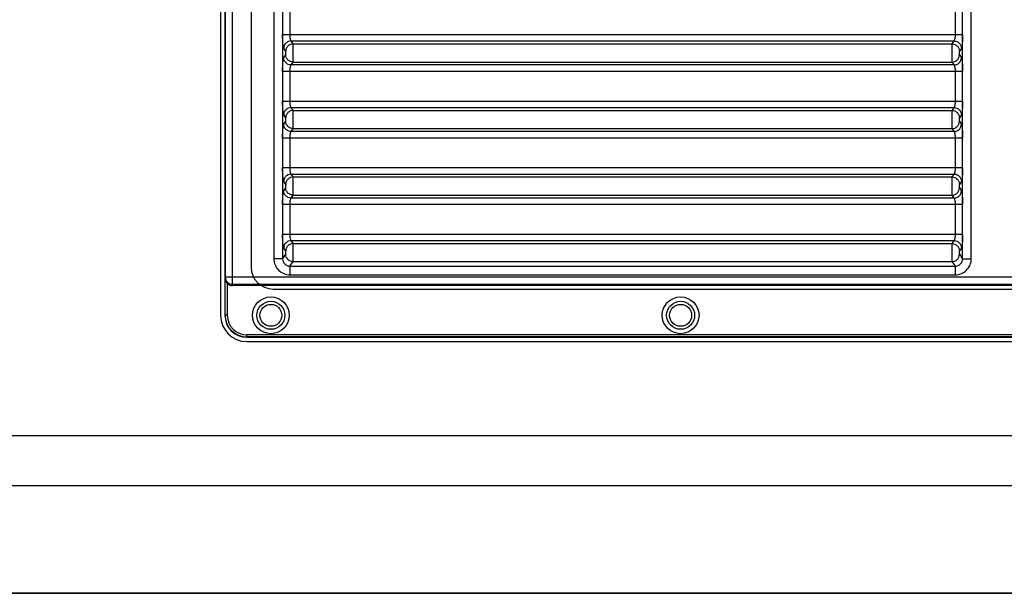
# Model space of a CAD drawing. Units: millimetres. Extents: x 0 to 1980, y 0 to 816.
# Drawn here: x 1368 to 1592, y 531 to 662 of the extents above; entities that cross this region are included whole.
import ezdxf

# ---------------------------------------------------------------- set-up
doc = ezdxf.new("R2010")
doc.units = ezdxf.units.MM

# ---------------------------------------------------------------- blocks, each defined once
blk = doc.blocks.new('EVENT-210_1')
at = {"linetype": 'Continuous'}
for p, q in [((1565.025, 198.688), (1565.025, 185.188)), ((1565.125, 198.688), (1565.125, 185.188)), ((1565.302, 185.897), (1565.302, 197.979)), ((1565.132, 197.819), (1565.132, 186.057)), ((1565.725, 197.588), (1565.725, 186.288)), ((1566.242, 197.396), (1566.242, 186.48)), ((1566.441, 197.396), (1566.441, 186.48)), ((1581.959, 186.48), (1581.959, 197.396)), ((1582.159, 186.48), (1582.159, 197.396)), ((1566.612, 191.601), (1566.612, 192.275)), ((1581.789, 192.275), (1581.789, 191.601)), ((1566.442, 191.601), (1581.958, 191.601)), ((1566.683, 191.386), (1566.636, 191.452)), ((1566.636, 191.452), (1581.764, 191.452)), ((1581.764, 191.452), (1581.718, 191.386)), ((1566.514, 191.218), (1566.467, 191.283)), ((1566.683, 191.386), (1581.718, 191.386)), ((1581.934, 191.283), (1581.887, 191.218)), ((1566.467, 191.073), (1566.514, 191.139)), ((1581.887, 191.139), (1581.934, 191.073)), ((1566.636, 190.904), (1566.683, 190.97)), ((1581.764, 190.904), (1566.636, 190.904)), ((1566.683, 190.97), (1581.718, 190.97)), ((1581.718, 190.97), (1581.764, 190.904)), ((1581.958, 190.755), (1566.442, 190.755)), ((1566.612, 190.081), (1566.612, 190.755)), ((1581.789, 190.755), (1581.789, 190.081)), ((1566.442, 190.081), (1581.958, 190.081)), ((1566.683, 189.866), (1566.636, 189.932)), ((1566.636, 189.932), (1581.764, 189.932)), ((1581.764, 189.932), (1581.718, 189.866)), ((1566.514, 189.698), (1566.467, 189.763)), ((1566.683, 189.866), (1581.718, 189.866)), ((1581.934, 189.763), (1581.887, 189.698)), ((1566.467, 189.553), (1566.514, 189.619)), ((1566.636, 189.384), (1566.683, 189.45)), ((1566.683, 189.45), (1581.718, 189.45)), ((1581.718, 189.45), (1581.764, 189.384)), ((1581.887, 189.619), (1581.934, 189.553)), ((1581.958, 189.235), (1566.442, 189.235)), ((1566.612, 188.561), (1566.612, 189.235)), ((1581.764, 189.384), (1566.636, 189.384)), ((1581.789, 189.235), (1581.789, 188.561)), ((1566.442, 188.561), (1581.958, 188.561)), ((1566.683, 188.346), (1566.636, 188.412)), ((1566.636, 188.412), (1581.764, 188.412)), ((1566.683, 188.346), (1581.718, 188.346)), ((1581.764, 188.412), (1581.718, 188.346)), ((1566.514, 188.178), (1566.467, 188.243)), ((1566.467, 188.033), (1566.514, 188.099)), ((1581.934, 188.243), (1581.887, 188.178)), ((1581.887, 188.099), (1581.934, 188.033)), ((1566.636, 187.864), (1566.683, 187.93)), ((1581.764, 187.864), (1566.636, 187.864)), ((1566.683, 187.93), (1581.718, 187.93)), ((1581.718, 187.93), (1581.764, 187.864)), ((1581.958, 187.715), (1566.442, 187.715)), ((1566.612, 187.041), (1566.612, 187.715)), ((1581.789, 187.715), (1581.789, 187.041)), ((1566.442, 187.041), (1581.958, 187.041)), ((1566.683, 186.826), (1566.636, 186.892)), ((1566.636, 186.892), (1581.764, 186.892)), ((1566.683, 186.826), (1581.718, 186.826)), ((1581.764, 186.892), (1581.718, 186.826)), ((1566.441, 186.48), (1566.514, 186.582)), ((1566.514, 186.657), (1566.467, 186.723)), ((1581.934, 186.723), (1581.887, 186.657)), ((1581.887, 186.582), (1581.959, 186.48)), ((1566.441, 186.48), (1566.242, 186.48)), ((1566.61, 186.31), (1566.683, 186.413)), ((1566.61, 186.31), (1581.791, 186.31)), ((1566.61, 186.31), (1566.61, 186.111)), ((1566.683, 186.413), (1581.718, 186.413)), ((1581.718, 186.413), (1581.791, 186.31)), ((1581.791, 186.31), (1581.791, 186.111)), ((1581.959, 186.48), (1582.159, 186.48)), ((1565.131, 186.027), (1565.132, 186.057)), ((1605.219, 186.057), (1565.132, 186.057)), ((1566.61, 186.111), (1581.791, 186.111)), ((1565.131, 185.188), (1565.131, 186.027)), ((1565.181, 185.188), (1565.181, 185.918)), ((1565.301, 185.865), (1565.302, 185.897)), ((1605.05, 185.865), (1565.301, 185.865)), ((1565.302, 185.897), (1605.049, 185.897)), ((1566.225, 185.788), (1604.125, 185.788)), ((1565.181, 185.188), (1565.125, 185.188)), ((1604.725, 184.743), (1565.625, 184.743)), ((1565.625, 184.688), (1565.625, 184.743)), ((1604.725, 184.693), (1565.625, 184.693)), ((1565.625, 184.688), (1604.725, 184.688)), ((1565.625, 184.588), (1604.725, 184.588)), ((1619.925, 182.435), (1550.425, 182.435)), ((1619.625, 181.29), (1550.725, 181.29)), ((1550.425, 178.839), (1619.925, 178.839)), ((1550.725, 178.854), (1619.625, 178.854))]:
    blk.add_line(p, q, dxfattribs=at)
for centre, radius in [((1566.175, 185.188), 0.42), ((1575.525, 185.188), 0.42), ((1566.175, 185.188), 0.32), ((1566.175, 185.188), 0.25), ((1575.525, 185.188), 0.32), ((1575.525, 185.188), 0.25)]:
    blk.add_circle(centre, radius, dxfattribs=at)
for centre, radius in [((1566.225, 186.288), 0.5), ((1565.625, 185.188), 0.6), ((1565.625, 185.188), 0.5), ((1565.625, 185.188), 0.495), ((1565.625, 185.188), 0.445)]:
    blk.add_arc(centre, radius, 180, 270, dxfattribs=at)
blk.add_ellipse((1565.302, 186.046), major_axis=(0.009, 0.181), ratio=0.939566, start_param=2.401649, end_param=3.186621, dxfattribs=at)
for points, knots in [([(1566.467, 191.283), (1566.465, 191.287), (1566.461, 191.299), (1566.457, 191.32), (1566.453, 191.352), (1566.449, 191.391), (1566.446, 191.437), (1566.443, 191.508), (1566.442, 191.563), (1566.442, 191.601)], [0, 0, 0, 0, 0.041135, 0.111941, 0.211034, 0.335614, 0.481724, 0.644741, 1, 1, 1, 1]), ([(1566.636, 191.452), (1566.614, 191.452), (1566.57, 191.443), (1566.514, 191.405), (1566.477, 191.349), (1566.467, 191.305), (1566.467, 191.283)], [0, 0, 0, 0, 0.250067, 0.500593, 0.750773, 1, 1, 1, 1]), ([(1566.636, 191.452), (1566.634, 191.453), (1566.631, 191.459), (1566.624, 191.475), (1566.618, 191.505), (1566.613, 191.55), (1566.612, 191.583), (1566.612, 191.601)], [0, 0, 0, 0, 0.048923, 0.122698, 0.345362, 0.649937, 1, 1, 1, 1]), ([(1581.789, 191.601), (1581.789, 191.583), (1581.788, 191.55), (1581.783, 191.505), (1581.777, 191.475), (1581.77, 191.459), (1581.767, 191.453), (1581.764, 191.452)], [0, 0, 0, 0, 0.35006, 0.654638, 0.877301, 0.951074, 1, 1, 1, 1]), ([(1581.764, 191.452), (1581.786, 191.452), (1581.831, 191.443), (1581.887, 191.405), (1581.924, 191.349), (1581.934, 191.305), (1581.934, 191.283)], [0, 0, 0, 0, 0.250067, 0.500593, 0.750773, 1, 1, 1, 1]), ([(1581.958, 191.601), (1581.958, 191.563), (1581.958, 191.508), (1581.955, 191.437), (1581.952, 191.391), (1581.948, 191.352), (1581.944, 191.32), (1581.94, 191.299), (1581.936, 191.287), (1581.934, 191.283)], [0, 0, 0, 0, 0.355257, 0.518276, 0.664386, 0.788965, 0.888057, 0.958863, 1, 1, 1, 1]), ([(1566.683, 191.386), (1566.661, 191.386), (1566.617, 191.377), (1566.561, 191.339), (1566.523, 191.284), (1566.514, 191.239), (1566.514, 191.218)], [0, 0, 0, 0, 0.250067, 0.500593, 0.750773, 1, 1, 1, 1]), ([(1566.683, 190.97), (1566.684, 190.977), (1566.684, 191.001), (1566.686, 191.045), (1566.686, 191.107), (1566.686, 191.178), (1566.686, 191.249), (1566.686, 191.311), (1566.684, 191.356), (1566.684, 191.379), (1566.683, 191.386)], [0, 0, 0, 0, 0.054292, 0.166314, 0.321587, 0.499993, 0.678399, 0.833676, 0.945702, 1, 1, 1, 1]), ([(1581.718, 191.386), (1581.717, 191.379), (1581.717, 191.356), (1581.715, 191.311), (1581.715, 191.249), (1581.715, 191.178), (1581.715, 191.107), (1581.715, 191.045), (1581.716, 191.001), (1581.717, 190.977), (1581.718, 190.97)], [0, 0, 0, 0, 0.054298, 0.166325, 0.321601, 0.500007, 0.678413, 0.833686, 0.945708, 1, 1, 1, 1]), ([(1581.718, 191.386), (1581.74, 191.386), (1581.784, 191.377), (1581.84, 191.339), (1581.878, 191.284), (1581.887, 191.239), (1581.887, 191.218)], [0, 0, 0, 0, 0.250067, 0.500593, 0.750773, 1, 1, 1, 1]), ([(1566.442, 190.755), (1566.442, 190.793), (1566.443, 190.848), (1566.446, 190.919), (1566.449, 190.965), (1566.453, 191.005), (1566.457, 191.036), (1566.461, 191.058), (1566.465, 191.069), (1566.467, 191.073)], [0, 0, 0, 0, 0.355257, 0.518276, 0.664386, 0.788965, 0.888057, 0.958863, 1, 1, 1, 1]), ([(1566.636, 190.904), (1566.614, 190.905), (1566.57, 190.914), (1566.514, 190.951), (1566.477, 191.007), (1566.467, 191.051), (1566.467, 191.073)], [0, 0, 0, 0, 0.250067, 0.500593, 0.750773, 1, 1, 1, 1]), ([(1566.514, 191.139), (1566.515, 191.14), (1566.515, 191.144), (1566.516, 191.153), (1566.517, 191.165), (1566.517, 191.178), (1566.517, 191.192), (1566.516, 191.203), (1566.515, 191.212), (1566.515, 191.216), (1566.514, 191.218)], [0, 0, 0, 0, 0.055776, 0.167658, 0.322302, 0.500001, 0.677698, 0.832339, 0.944223, 1, 1, 1, 1]), ([(1566.683, 190.97), (1566.661, 190.97), (1566.617, 190.979), (1566.561, 191.017), (1566.523, 191.073), (1566.514, 191.117), (1566.514, 191.139)], [0, 0, 0, 0, 0.250067, 0.500593, 0.750773, 1, 1, 1, 1]), ([(1581.718, 190.97), (1581.74, 190.97), (1581.784, 190.979), (1581.84, 191.017), (1581.878, 191.073), (1581.887, 191.117), (1581.887, 191.139)], [0, 0, 0, 0, 0.250067, 0.500593, 0.750773, 1, 1, 1, 1]), ([(1581.764, 190.904), (1581.786, 190.905), (1581.831, 190.914), (1581.887, 190.951), (1581.924, 191.007), (1581.934, 191.051), (1581.934, 191.073)], [0, 0, 0, 0, 0.250067, 0.500593, 0.750773, 1, 1, 1, 1]), ([(1581.887, 191.218), (1581.886, 191.216), (1581.886, 191.212), (1581.885, 191.203), (1581.884, 191.192), (1581.884, 191.178), (1581.884, 191.165), (1581.885, 191.153), (1581.886, 191.144), (1581.886, 191.14), (1581.887, 191.139)], [0, 0, 0, 0, 0.055777, 0.167661, 0.322302, 0.499999, 0.677698, 0.832342, 0.944224, 1, 1, 1, 1]), ([(1581.934, 191.073), (1581.936, 191.069), (1581.94, 191.058), (1581.944, 191.036), (1581.948, 191.005), (1581.952, 190.965), (1581.955, 190.919), (1581.958, 190.848), (1581.958, 190.793), (1581.958, 190.755)], [0, 0, 0, 0, 0.041135, 0.111941, 0.211034, 0.335614, 0.481724, 0.644741, 1, 1, 1, 1]), ([(1566.612, 190.755), (1566.612, 190.773), (1566.613, 190.807), (1566.618, 190.851), (1566.624, 190.881), (1566.631, 190.898), (1566.634, 190.903), (1566.636, 190.904)], [0, 0, 0, 0, 0.35006, 0.654638, 0.877301, 0.951074, 1, 1, 1, 1]), ([(1581.764, 190.904), (1581.767, 190.903), (1581.77, 190.898), (1581.777, 190.881), (1581.783, 190.851), (1581.788, 190.807), (1581.789, 190.773), (1581.789, 190.755)], [0, 0, 0, 0, 0.048923, 0.122698, 0.345362, 0.649937, 1, 1, 1, 1]), ([(1566.467, 189.763), (1566.465, 189.767), (1566.461, 189.779), (1566.457, 189.8), (1566.453, 189.832), (1566.449, 189.871), (1566.446, 189.917), (1566.443, 189.988), (1566.442, 190.043), (1566.442, 190.081)], [0, 0, 0, 0, 0.041135, 0.111941, 0.211034, 0.335614, 0.481724, 0.644741, 1, 1, 1, 1]), ([(1566.636, 189.932), (1566.614, 189.932), (1566.57, 189.923), (1566.514, 189.885), (1566.477, 189.829), (1566.467, 189.785), (1566.467, 189.763)], [0, 0, 0, 0, 0.250067, 0.500593, 0.750773, 1, 1, 1, 1]), ([(1566.636, 189.932), (1566.634, 189.933), (1566.631, 189.939), (1566.624, 189.955), (1566.618, 189.985), (1566.613, 190.03), (1566.612, 190.063), (1566.612, 190.081)], [0, 0, 0, 0, 0.048923, 0.122698, 0.345362, 0.649937, 1, 1, 1, 1]), ([(1581.789, 190.081), (1581.789, 190.063), (1581.788, 190.03), (1581.783, 189.985), (1581.777, 189.955), (1581.77, 189.939), (1581.767, 189.933), (1581.764, 189.932)], [0, 0, 0, 0, 0.35006, 0.654638, 0.877301, 0.951074, 1, 1, 1, 1]), ([(1581.764, 189.932), (1581.786, 189.932), (1581.831, 189.923), (1581.887, 189.885), (1581.924, 189.829), (1581.934, 189.785), (1581.934, 189.763)], [0, 0, 0, 0, 0.250067, 0.500593, 0.750773, 1, 1, 1, 1]), ([(1581.958, 190.081), (1581.958, 190.043), (1581.958, 189.988), (1581.955, 189.917), (1581.952, 189.871), (1581.948, 189.832), (1581.944, 189.8), (1581.94, 189.779), (1581.936, 189.767), (1581.934, 189.763)], [0, 0, 0, 0, 0.355257, 0.518276, 0.664386, 0.788965, 0.888057, 0.958863, 1, 1, 1, 1]), ([(1566.683, 189.866), (1566.661, 189.866), (1566.617, 189.857), (1566.561, 189.819), (1566.523, 189.764), (1566.514, 189.719), (1566.514, 189.698)], [0, 0, 0, 0, 0.250067, 0.500593, 0.750773, 1, 1, 1, 1]), ([(1566.514, 189.619), (1566.515, 189.62), (1566.515, 189.624), (1566.516, 189.633), (1566.517, 189.645), (1566.517, 189.658), (1566.517, 189.672), (1566.516, 189.683), (1566.515, 189.692), (1566.515, 189.696), (1566.514, 189.698)], [0, 0, 0, 0, 0.055776, 0.167658, 0.322302, 0.500001, 0.677698, 0.832339, 0.944223, 1, 1, 1, 1]), ([(1566.683, 189.45), (1566.684, 189.457), (1566.684, 189.481), (1566.686, 189.525), (1566.686, 189.587), (1566.686, 189.658), (1566.686, 189.729), (1566.686, 189.791), (1566.684, 189.836), (1566.684, 189.859), (1566.683, 189.866)], [0, 0, 0, 0, 0.054292, 0.166314, 0.321587, 0.499993, 0.678399, 0.833676, 0.945702, 1, 1, 1, 1]), ([(1581.718, 189.866), (1581.717, 189.859), (1581.717, 189.836), (1581.715, 189.791), (1581.715, 189.729), (1581.715, 189.658), (1581.715, 189.587), (1581.715, 189.525), (1581.716, 189.481), (1581.717, 189.457), (1581.718, 189.45)], [0, 0, 0, 0, 0.054298, 0.166325, 0.321601, 0.500007, 0.678413, 0.833686, 0.945708, 1, 1, 1, 1]), ([(1581.718, 189.866), (1581.74, 189.866), (1581.784, 189.857), (1581.84, 189.819), (1581.878, 189.764), (1581.887, 189.719), (1581.887, 189.698)], [0, 0, 0, 0, 0.250067, 0.500593, 0.750773, 1, 1, 1, 1]), ([(1581.887, 189.698), (1581.886, 189.696), (1581.886, 189.692), (1581.885, 189.683), (1581.884, 189.672), (1581.884, 189.658), (1581.884, 189.645), (1581.885, 189.633), (1581.886, 189.624), (1581.886, 189.62), (1581.887, 189.619)], [0, 0, 0, 0, 0.055777, 0.167661, 0.322302, 0.499999, 0.677698, 0.832342, 0.944224, 1, 1, 1, 1]), ([(1566.442, 189.235), (1566.442, 189.273), (1566.443, 189.328), (1566.446, 189.399), (1566.449, 189.445), (1566.453, 189.485), (1566.457, 189.516), (1566.461, 189.538), (1566.465, 189.549), (1566.467, 189.553)], [0, 0, 0, 0, 0.355257, 0.518276, 0.664386, 0.788965, 0.888057, 0.958863, 1, 1, 1, 1]), ([(1566.636, 189.384), (1566.614, 189.385), (1566.57, 189.394), (1566.514, 189.431), (1566.477, 189.487), (1566.467, 189.531), (1566.467, 189.553)], [0, 0, 0, 0, 0.250067, 0.500593, 0.750773, 1, 1, 1, 1]), ([(1566.683, 189.45), (1566.661, 189.45), (1566.617, 189.459), (1566.561, 189.497), (1566.523, 189.553), (1566.514, 189.597), (1566.514, 189.619)], [0, 0, 0, 0, 0.250067, 0.500593, 0.750773, 1, 1, 1, 1]), ([(1581.718, 189.45), (1581.74, 189.45), (1581.784, 189.459), (1581.84, 189.497), (1581.878, 189.553), (1581.887, 189.597), (1581.887, 189.619)], [0, 0, 0, 0, 0.250067, 0.500593, 0.750773, 1, 1, 1, 1]), ([(1581.764, 189.384), (1581.786, 189.385), (1581.831, 189.394), (1581.887, 189.431), (1581.924, 189.487), (1581.934, 189.531), (1581.934, 189.553)], [0, 0, 0, 0, 0.250067, 0.500593, 0.750773, 1, 1, 1, 1]), ([(1581.934, 189.553), (1581.936, 189.549), (1581.94, 189.538), (1581.944, 189.516), (1581.948, 189.485), (1581.952, 189.445), (1581.955, 189.399), (1581.958, 189.328), (1581.958, 189.273), (1581.958, 189.235)], [0, 0, 0, 0, 0.041135, 0.111941, 0.211034, 0.335614, 0.481724, 0.644741, 1, 1, 1, 1]), ([(1566.612, 189.235), (1566.612, 189.253), (1566.613, 189.287), (1566.618, 189.331), (1566.624, 189.361), (1566.631, 189.378), (1566.634, 189.383), (1566.636, 189.384)], [0, 0, 0, 0, 0.35006, 0.654638, 0.877301, 0.951074, 1, 1, 1, 1]), ([(1581.764, 189.384), (1581.767, 189.383), (1581.77, 189.378), (1581.777, 189.361), (1581.783, 189.331), (1581.788, 189.287), (1581.789, 189.253), (1581.789, 189.235)], [0, 0, 0, 0, 0.048923, 0.122698, 0.345362, 0.649937, 1, 1, 1, 1]), ([(1566.467, 188.243), (1566.465, 188.247), (1566.461, 188.259), (1566.457, 188.28), (1566.453, 188.312), (1566.449, 188.351), (1566.446, 188.397), (1566.443, 188.468), (1566.442, 188.523), (1566.442, 188.561)], [0, 0, 0, 0, 0.041135, 0.111941, 0.211034, 0.335614, 0.481724, 0.644741, 1, 1, 1, 1]), ([(1566.636, 188.412), (1566.634, 188.413), (1566.631, 188.419), (1566.624, 188.435), (1566.618, 188.465), (1566.613, 188.51), (1566.612, 188.543), (1566.612, 188.561)], [0, 0, 0, 0, 0.048923, 0.122698, 0.345362, 0.649937, 1, 1, 1, 1]), ([(1581.789, 188.561), (1581.789, 188.543), (1581.788, 188.51), (1581.783, 188.465), (1581.777, 188.435), (1581.77, 188.419), (1581.767, 188.413), (1581.764, 188.412)], [0, 0, 0, 0, 0.35006, 0.654638, 0.877301, 0.951074, 1, 1, 1, 1]), ([(1581.958, 188.561), (1581.958, 188.523), (1581.958, 188.468), (1581.955, 188.397), (1581.952, 188.351), (1581.948, 188.312), (1581.944, 188.28), (1581.94, 188.259), (1581.936, 188.247), (1581.934, 188.243)], [0, 0, 0, 0, 0.355257, 0.518276, 0.664386, 0.788965, 0.888057, 0.958863, 1, 1, 1, 1]), ([(1566.636, 188.412), (1566.614, 188.412), (1566.57, 188.403), (1566.514, 188.365), (1566.477, 188.309), (1566.467, 188.265), (1566.467, 188.243)], [0, 0, 0, 0, 0.250067, 0.500593, 0.750773, 1, 1, 1, 1]), ([(1566.683, 188.346), (1566.661, 188.346), (1566.617, 188.337), (1566.561, 188.299), (1566.523, 188.244), (1566.514, 188.199), (1566.514, 188.178)], [0, 0, 0, 0, 0.250067, 0.500593, 0.750773, 1, 1, 1, 1]), ([(1566.683, 187.93), (1566.684, 187.937), (1566.684, 187.961), (1566.686, 188.005), (1566.686, 188.067), (1566.686, 188.138), (1566.686, 188.209), (1566.686, 188.271), (1566.684, 188.316), (1566.684, 188.339), (1566.683, 188.346)], [0, 0, 0, 0, 0.054292, 0.166314, 0.321587, 0.499993, 0.678399, 0.833676, 0.945702, 1, 1, 1, 1]), ([(1581.718, 188.346), (1581.717, 188.339), (1581.717, 188.316), (1581.715, 188.271), (1581.715, 188.209), (1581.715, 188.138), (1581.715, 188.067), (1581.715, 188.005), (1581.716, 187.961), (1581.717, 187.937), (1581.718, 187.93)], [0, 0, 0, 0, 0.054298, 0.166325, 0.321601, 0.500007, 0.678413, 0.833686, 0.945708, 1, 1, 1, 1]), ([(1581.718, 188.346), (1581.74, 188.346), (1581.784, 188.337), (1581.84, 188.299), (1581.878, 188.244), (1581.887, 188.199), (1581.887, 188.178)], [0, 0, 0, 0, 0.250067, 0.500593, 0.750773, 1, 1, 1, 1]), ([(1581.764, 188.412), (1581.786, 188.412), (1581.831, 188.403), (1581.887, 188.365), (1581.924, 188.309), (1581.934, 188.265), (1581.934, 188.243)], [0, 0, 0, 0, 0.250067, 0.500593, 0.750773, 1, 1, 1, 1]), ([(1566.514, 188.099), (1566.515, 188.1), (1566.515, 188.104), (1566.516, 188.113), (1566.517, 188.125), (1566.517, 188.138), (1566.517, 188.152), (1566.516, 188.163), (1566.515, 188.172), (1566.515, 188.176), (1566.514, 188.178)], [0, 0, 0, 0, 0.055776, 0.167658, 0.322302, 0.500001, 0.677698, 0.832339, 0.944223, 1, 1, 1, 1]), ([(1566.683, 187.93), (1566.661, 187.93), (1566.617, 187.939), (1566.561, 187.977), (1566.523, 188.033), (1566.514, 188.077), (1566.514, 188.099)], [0, 0, 0, 0, 0.250067, 0.500593, 0.750773, 1, 1, 1, 1]), ([(1581.718, 187.93), (1581.74, 187.93), (1581.784, 187.939), (1581.84, 187.977), (1581.878, 188.033), (1581.887, 188.077), (1581.887, 188.099)], [0, 0, 0, 0, 0.250067, 0.500593, 0.750773, 1, 1, 1, 1]), ([(1581.887, 188.178), (1581.886, 188.176), (1581.886, 188.172), (1581.885, 188.163), (1581.884, 188.152), (1581.884, 188.138), (1581.884, 188.125), (1581.885, 188.113), (1581.886, 188.104), (1581.886, 188.1), (1581.887, 188.099)], [0, 0, 0, 0, 0.055777, 0.167661, 0.322302, 0.499999, 0.677698, 0.832342, 0.944224, 1, 1, 1, 1]), ([(1566.442, 187.715), (1566.442, 187.753), (1566.443, 187.808), (1566.446, 187.879), (1566.449, 187.925), (1566.453, 187.965), (1566.457, 187.996), (1566.461, 188.018), (1566.465, 188.029), (1566.467, 188.033)], [0, 0, 0, 0, 0.355257, 0.518276, 0.664386, 0.788965, 0.888057, 0.958863, 1, 1, 1, 1]), ([(1566.636, 187.864), (1566.614, 187.865), (1566.57, 187.874), (1566.514, 187.911), (1566.477, 187.967), (1566.467, 188.011), (1566.467, 188.033)], [0, 0, 0, 0, 0.250067, 0.500593, 0.750773, 1, 1, 1, 1]), ([(1566.612, 187.715), (1566.612, 187.733), (1566.613, 187.767), (1566.618, 187.811), (1566.624, 187.841), (1566.631, 187.858), (1566.634, 187.863), (1566.636, 187.864)], [0, 0, 0, 0, 0.35006, 0.654638, 0.877301, 0.951074, 1, 1, 1, 1]), ([(1581.764, 187.864), (1581.786, 187.865), (1581.831, 187.874), (1581.887, 187.911), (1581.924, 187.967), (1581.934, 188.011), (1581.934, 188.033)], [0, 0, 0, 0, 0.250067, 0.500593, 0.750773, 1, 1, 1, 1]), ([(1581.764, 187.864), (1581.767, 187.863), (1581.77, 187.858), (1581.777, 187.841), (1581.783, 187.811), (1581.788, 187.767), (1581.789, 187.733), (1581.789, 187.715)], [0, 0, 0, 0, 0.048923, 0.122698, 0.345362, 0.649937, 1, 1, 1, 1]), ([(1581.934, 188.033), (1581.936, 188.029), (1581.94, 188.018), (1581.944, 187.996), (1581.948, 187.965), (1581.952, 187.925), (1581.955, 187.879), (1581.958, 187.808), (1581.958, 187.753), (1581.958, 187.715)], [0, 0, 0, 0, 0.041135, 0.111941, 0.211034, 0.335614, 0.481724, 0.644741, 1, 1, 1, 1]), ([(1566.467, 186.723), (1566.465, 186.727), (1566.461, 186.739), (1566.457, 186.76), (1566.453, 186.792), (1566.449, 186.831), (1566.446, 186.877), (1566.443, 186.948), (1566.442, 187.003), (1566.442, 187.041)], [0, 0, 0, 0, 0.041135, 0.111941, 0.211034, 0.335614, 0.481724, 0.644741, 1, 1, 1, 1]), ([(1566.636, 186.892), (1566.634, 186.893), (1566.631, 186.899), (1566.624, 186.915), (1566.618, 186.945), (1566.613, 186.99), (1566.612, 187.023), (1566.612, 187.041)], [0, 0, 0, 0, 0.048923, 0.122698, 0.345362, 0.649937, 1, 1, 1, 1]), ([(1581.789, 187.041), (1581.789, 187.023), (1581.788, 186.99), (1581.783, 186.945), (1581.777, 186.915), (1581.77, 186.899), (1581.767, 186.893), (1581.764, 186.892)], [0, 0, 0, 0, 0.35006, 0.654638, 0.877301, 0.951074, 1, 1, 1, 1]), ([(1581.958, 187.041), (1581.958, 187.003), (1581.958, 186.948), (1581.955, 186.877), (1581.952, 186.831), (1581.948, 186.792), (1581.944, 186.76), (1581.94, 186.739), (1581.936, 186.727), (1581.934, 186.723)], [0, 0, 0, 0, 0.355257, 0.518276, 0.664386, 0.788965, 0.888057, 0.958863, 1, 1, 1, 1]), ([(1566.636, 186.892), (1566.614, 186.892), (1566.57, 186.883), (1566.514, 186.845), (1566.477, 186.789), (1566.467, 186.745), (1566.467, 186.723)], [0, 0, 0, 0, 0.250067, 0.500593, 0.750773, 1, 1, 1, 1]), ([(1566.683, 186.826), (1566.661, 186.826), (1566.617, 186.817), (1566.561, 186.779), (1566.523, 186.723), (1566.514, 186.679), (1566.514, 186.657)], [0, 0, 0, 0, 0.250067, 0.500593, 0.750773, 1, 1, 1, 1]), ([(1566.683, 186.413), (1566.684, 186.42), (1566.684, 186.443), (1566.686, 186.488), (1566.686, 186.549), (1566.686, 186.62), (1566.686, 186.69), (1566.686, 186.752), (1566.684, 186.796), (1566.684, 186.819), (1566.683, 186.826)], [0, 0, 0, 0, 0.054287, 0.166309, 0.321584, 0.499991, 0.6784, 0.833678, 0.945706, 1, 1, 1, 1]), ([(1581.718, 186.826), (1581.717, 186.819), (1581.716, 186.796), (1581.715, 186.752), (1581.715, 186.69), (1581.715, 186.62), (1581.715, 186.549), (1581.715, 186.488), (1581.716, 186.443), (1581.717, 186.42), (1581.718, 186.413)], [0, 0, 0, 0, 0.054294, 0.166322, 0.3216, 0.500009, 0.678416, 0.833691, 0.945713, 1, 1, 1, 1]), ([(1581.718, 186.826), (1581.74, 186.826), (1581.784, 186.817), (1581.84, 186.779), (1581.877, 186.723), (1581.887, 186.679), (1581.887, 186.657)], [0, 0, 0, 0, 0.250067, 0.500593, 0.750773, 1, 1, 1, 1]), ([(1581.764, 186.892), (1581.786, 186.892), (1581.831, 186.883), (1581.887, 186.845), (1581.924, 186.789), (1581.934, 186.745), (1581.934, 186.723)], [0, 0, 0, 0, 0.250067, 0.500593, 0.750773, 1, 1, 1, 1]), ([(1566.514, 186.582), (1566.515, 186.583), (1566.515, 186.587), (1566.516, 186.595), (1566.517, 186.607), (1566.517, 186.62), (1566.517, 186.633), (1566.516, 186.644), (1566.515, 186.652), (1566.515, 186.656), (1566.514, 186.657)], [0, 0, 0, 0, 0.055776, 0.167658, 0.322302, 0.500001, 0.677698, 0.832339, 0.944223, 1, 1, 1, 1]), ([(1566.683, 186.413), (1566.661, 186.413), (1566.617, 186.422), (1566.561, 186.46), (1566.523, 186.516), (1566.514, 186.56), (1566.514, 186.582)], [0, 0, 0, 0, 0.250067, 0.500593, 0.750773, 1, 1, 1, 1]), ([(1581.718, 186.413), (1581.74, 186.413), (1581.784, 186.422), (1581.84, 186.46), (1581.877, 186.516), (1581.887, 186.56), (1581.887, 186.582)], [0, 0, 0, 0, 0.250067, 0.500593, 0.750773, 1, 1, 1, 1]), ([(1581.887, 186.657), (1581.886, 186.656), (1581.886, 186.652), (1581.885, 186.644), (1581.884, 186.633), (1581.884, 186.62), (1581.884, 186.607), (1581.885, 186.595), (1581.886, 186.587), (1581.886, 186.583), (1581.887, 186.582)], [0, 0, 0, 0, 0.055777, 0.167661, 0.322302, 0.499999, 0.677698, 0.832342, 0.944224, 1, 1, 1, 1]), ([(1566.242, 186.48), (1566.242, 186.432), (1566.261, 186.335), (1566.343, 186.212), (1566.465, 186.13), (1566.562, 186.111), (1566.61, 186.111)], [0, 0, 0, 0, 0.250058, 0.500022, 0.749967, 1, 1, 1, 1]), ([(1566.441, 186.48), (1566.441, 186.458), (1566.449, 186.413), (1566.486, 186.356), (1566.543, 186.318), (1566.588, 186.309), (1566.61, 186.31)], [0, 0, 0, 0, 0.249112, 0.49928, 0.749882, 1, 1, 1, 1]), ([(1581.791, 186.31), (1581.813, 186.309), (1581.858, 186.318), (1581.915, 186.356), (1581.952, 186.413), (1581.96, 186.458), (1581.959, 186.48)], [0, 0, 0, 0, 0.250114, 0.500718, 0.750885, 1, 1, 1, 1]), ([(1581.791, 186.111), (1581.839, 186.111), (1581.936, 186.13), (1582.058, 186.212), (1582.14, 186.335), (1582.159, 186.432), (1582.159, 186.48)], [0, 0, 0, 0, 0.25003, 0.499977, 0.749938, 1, 1, 1, 1]), ([(1565.132, 186.057), (1565.132, 186.036), (1565.142, 185.994), (1565.18, 185.941), (1565.236, 185.906), (1565.28, 185.898), (1565.302, 185.897)], [0, 0, 0, 0, 0.242641, 0.489952, 0.743139, 1, 1, 1, 1]), ([(1565.181, 185.918), (1565.166, 185.934), (1565.141, 185.967), (1565.131, 186.008), (1565.131, 186.027)], [0, 0, 0, 0, 0.526332, 1, 1, 1, 1])]:
    blk.add_open_spline(points, degree=3, knots=knots, dxfattribs=at)

msp = doc.modelspace()

# ---------------------------------------------------------------- block references
at = {"xscale": 10, "yscale": 10, "zscale": 10}
msp.add_blockref('EVENT-210_1', (-14236.76, -1257.31), dxfattribs=at)

doc.saveas('drawing.dxf')
